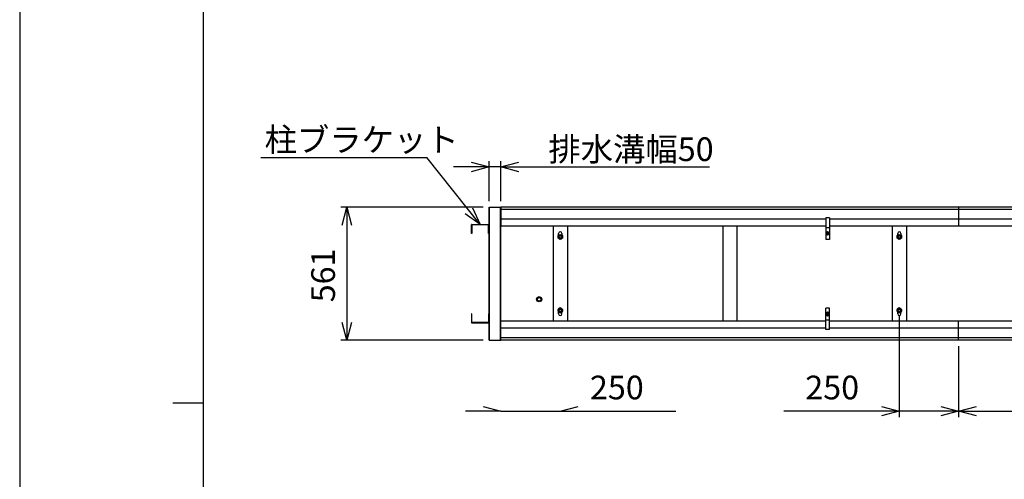
# Model space of a CAD drawing. Extents: x -37 to 21686, y -729 to 14614.
# Drawn here: x -37 to 4115, y 6942 to 8883 of the extents above; entities that cross this region are included whole.
import ezdxf

# ---------------------------------------------------------------- set-up
doc = ezdxf.new("R2010")
doc.units = 0
doc.header["$LTSCALE"] = 70
for name, color, linetype in [('_0-0_0', 7, 'CONTINUOUS'), ('_0-1_LAYER_1', 7, 'CONTINUOUS'), ('_0-2_LAYER_2', 7, 'CONTINUOUS')]:
    doc.layers.add(name, color=color, linetype=linetype)
doc.styles.get("Standard").update_dxf_attribs({"font": 'txt', "bigfont": 'bigfont.shx'})

msp = doc.modelspace()

# ---------------------------------------------------------------- linework, layer by layer
at = {"layer": '_0-0_0', "color": 7, "linetype": 'Continuous'}
msp.add_line((-37.4, 14613.9), (-37.4, -729.1), dxfattribs=at)
at = {"layer": '_0-0_0', "color": 3, "linetype": 'Continuous'}
for p, q in [((737.5, 420.4), (737.5, 14110.3)), ((608.4, 7265.3), (737.5, 7265.3))]:
    msp.add_line(p, q, dxfattribs=at)
at = {"layer": '_0-1_LAYER_1', "color": 7, "linetype": 'Continuous'}
for p, q in [((1942.2, 8091.1), (1992.2, 8091.1)), ((1942.2, 7530.1), (1942.2, 8091.1)), ((1944.2, 7530.1), (1944.2, 8091.1)), ((1990.2, 7530.1), (1990.2, 8091.1)), ((1992.2, 7530.1), (1992.2, 8091.1)), ((3922.5, 8091.1), (1992.5, 8091.1)), ((1992.5, 8091.1), (1992.5, 8011.1)), ((3922.5, 8081.1), (1992.5, 8081.1)), ((3922.5, 8091.1), (3922.5, 8011.1)), ((7372.5, 8091.1), (3922.5, 8091.1)), ((3922.5, 8091.1), (3922.5, 8011.1)), ((7372.5, 8081.1), (3922.5, 8081.1)), ((1867.7, 7979.6), (1867.7, 8016.6)), ((1869.7, 8018.6), (1940.2, 8018.6)), ((1940.2, 8016.6), (1869.7, 8016.6)), ((1869.7, 8016.6), (1869.7, 7979.6)), ((1940.2, 7979.6), (1940.2, 8016.6)), ((1942.2, 8016.6), (1942.2, 7979.6)), ((3362, 8041.1), (1992.5, 8041.1)), ((3362, 8046.6), (3362, 7955.6)), ((3378, 8046.6), (3362, 8046.6)), ((3378, 8046.6), (3378, 7955.6)), ((3922.5, 8041.1), (3378, 8041.1)), ((7372.5, 8041.1), (3922.5, 8041.1)), ((1869.7, 7979.6), (1867.7, 7979.6)), ((1942.2, 7979.6), (1940.2, 7979.6)), ((3362, 8011.1), (1992.5, 8011.1)), ((2212.5, 8011.1), (2212.5, 7610.1)), ((2233, 7971.1), (2242.5, 7976.6)), ((2235.5, 7972.6), (2235.5, 7980.6)), ((2242.5, 7976.6), (2252, 7971.1)), ((2249.5, 7980.6), (2249.5, 7972.6)), ((2272.5, 8011.1), (2272.5, 7610.1)), ((2927.5, 8011.1), (2927.5, 7610.1)), ((2987.5, 8011.1), (2987.5, 7610.1)), ((3362, 8005.6), (3378, 8005.6)), ((3363.5, 7984.4), (3370, 7988.1)), ((3363.5, 7976.9), (3363.5, 7984.4)), ((3370, 7973.1), (3363.5, 7976.9)), ((3370, 7988.1), (3376.5, 7984.4)), ((3376.5, 7976.9), (3370, 7973.1)), ((3376.5, 7984.4), (3376.5, 7976.9)), ((3922.5, 8011.1), (3378, 8011.1)), ((3642.5, 8011.1), (3642.5, 7610.1)), ((3663, 7971.1), (3672.5, 7976.6)), ((3665.5, 7972.6), (3665.5, 7980.6)), ((3672.5, 7976.6), (3682, 7971.1)), ((3679.5, 7980.6), (3679.5, 7972.6)), ((3702.5, 8011.1), (3702.5, 7610.1)), ((7372.5, 8011.1), (3922.5, 8011.1)), ((2233, 7960.1), (2233, 7971.1)), ((2242.5, 7954.7), (2233, 7960.1)), ((2252, 7960.1), (2242.5, 7954.7)), ((2252, 7971.1), (2252, 7960.1)), ((3378, 7955.6), (3362, 7955.6)), ((3663, 7960.1), (3663, 7971.1)), ((3672.5, 7954.7), (3663, 7960.1)), ((3682, 7960.1), (3672.5, 7954.7)), ((3682, 7971.1), (3682, 7960.1)), ((2142.5, 7702.6), (2145.7, 7710.4)), ((2145.7, 7694.8), (2142.5, 7702.6)), ((2145.7, 7710.4), (2153.5, 7713.6)), ((2153.5, 7691.6), (2145.7, 7694.8)), ((2153.5, 7713.6), (2161.3, 7710.4)), ((2161.3, 7694.8), (2153.5, 7691.6)), ((2161.3, 7710.4), (2164.5, 7702.6)), ((2164.5, 7702.6), (2161.3, 7694.8)), ((1867.7, 7641.6), (1867.7, 7604.6)), ((1869.7, 7641.6), (1867.7, 7641.6)), ((1869.7, 7604.6), (1869.7, 7641.6)), ((1942.2, 7641.6), (1940.2, 7641.6)), ((1940.2, 7641.6), (1940.2, 7604.6)), ((1942.2, 7604.6), (1942.2, 7641.6)), ((2242.5, 7666.6), (2233, 7661.1)), ((2233, 7661.1), (2233, 7650.1)), ((2233, 7650.1), (2242.5, 7644.7)), ((2235.5, 7640.6), (2235.5, 7648.7)), ((2252, 7661.1), (2242.5, 7666.6)), ((2242.5, 7644.7), (2252, 7650.1)), ((2249.5, 7640.6), (2249.5, 7648.7)), ((2252, 7650.1), (2252, 7661.1)), ((3362, 7574.6), (3362, 7665.6)), ((3378, 7665.6), (3362, 7665.6)), ((3370, 7648.1), (3363.5, 7644.4)), ((3363.5, 7644.4), (3363.5, 7636.9)), ((3376.5, 7644.4), (3370, 7648.1)), ((3376.5, 7636.9), (3376.5, 7644.4)), ((3378, 7574.6), (3378, 7665.6)), ((3672.5, 7666.6), (3663, 7661.1)), ((3663, 7661.1), (3663, 7650.1)), ((3663, 7650.1), (3672.5, 7644.7)), ((3665.5, 7640.6), (3665.5, 7648.7)), ((3682, 7661.1), (3672.5, 7666.6)), ((3672.5, 7644.7), (3682, 7650.1)), ((3679.5, 7640.6), (3679.5, 7648.7)), ((3682, 7650.1), (3682, 7661.1)), ((1940.2, 7604.6), (1869.7, 7604.6)), ((1869.7, 7602.6), (1940.2, 7602.6)), ((3362, 7610.1), (1992.5, 7610.1)), ((1992.5, 7530.1), (1992.5, 7610.1)), ((3362, 7615.6), (3378, 7615.6)), ((3363.5, 7636.9), (3370, 7633.1)), ((3370, 7633.1), (3376.5, 7636.9)), ((3922.5, 7610.1), (3378, 7610.1)), ((3922.5, 7530.1), (3922.5, 7610.1)), ((7372.5, 7610.1), (3922.5, 7610.1)), ((3922.5, 7530.1), (3922.5, 7610.1)), ((3362, 7580.1), (1992.5, 7580.1)), ((3378, 7574.6), (3362, 7574.6)), ((3922.5, 7580.1), (3378, 7580.1)), ((7372.5, 7580.1), (3922.5, 7580.1)), ((1942.2, 7530.1), (1992.2, 7530.1)), ((3922.5, 7540.1), (1992.5, 7540.1)), ((3922.5, 7530.1), (1992.5, 7530.1)), ((7372.5, 7540.1), (3922.5, 7540.1)), ((7372.5, 7530.1), (3922.5, 7530.1))]:
    msp.add_line(p, q, dxfattribs=at)
for centre, radius in [((2242.5, 7965.6), 9.5), ((3370, 7980.6), 6.25), ((3370, 7980.6), 4.5), ((3370, 7980.6), 4), ((3370, 7980.6), 3.3), ((3672.5, 7965.6), 9.5), ((2242.5, 7965.6), 6), ((2242.5, 7965.6), 5.12), ((3672.5, 7965.6), 6), ((3672.5, 7965.6), 5.12), ((2153.5, 7702.6), 8.5), ((2153.5, 7702.6), 7.5), ((2242.5, 7655.6), 9.5), ((2242.5, 7655.6), 6), ((2242.5, 7655.6), 5.12), ((3370, 7640.6), 6.25), ((3370, 7640.6), 4.5), ((3370, 7640.6), 4), ((3370, 7640.6), 3.3), ((3672.5, 7655.6), 9.5), ((3672.5, 7655.6), 6), ((3672.5, 7655.6), 5.12)]:
    msp.add_circle(centre, radius, dxfattribs=at)
for centre, radius, start, end in [((1869.7, 8016.6), 2, 90, 180), ((1940.2, 8016.6), 2, 0, 90), ((2242.5, 7980.6), 7, 0, 180), ((3672.5, 7980.6), 7, 0, 180), ((1869.7, 7604.6), 2, 180, 270), ((1940.2, 7604.6), 2, 270, 0), ((2242.5, 7640.6), 7, 180, 0), ((3672.5, 7640.6), 7, 180, 0)]:
    msp.add_arc(centre, radius, start, end, dxfattribs=at)
at = {"layer": '_0-2_LAYER_2', "color": 7, "linetype": 'Continuous'}
for p, q in [((979.6, 8301.1), (1679.6, 8301.1)), ((1905, 8018.6), (1679.6, 8301.1)), ((1867.2, 8281.2), (1942.2, 8261.1)), ((1942.2, 8116.1), (1942.2, 8286.1)), ((1992.2, 8116.1), (1992.2, 8286.1)), ((1992.2, 8261.1), (2067.2, 8281.2)), ((1942.2, 8261.1), (1792.2, 8261.1)), ((1942.2, 8261.1), (1867.2, 8241)), ((1992.2, 8261.1), (1942.2, 8261.1)), ((1992.2, 8261.1), (2872.2, 8261.1)), ((2067.2, 8241), (1992.2, 8261.1)), ((1917.2, 8091.1), (1317.2, 8091.1)), ((1322.2, 8016.1), (1342.2, 8091.1)), ((1342.2, 8091.1), (1342.2, 7530.1)), ((1342.2, 8091.1), (1362.3, 8016.1)), ((1905, 8018.6), (1841.4, 8063.2)), ((1872.2, 8089), (1905, 8018.6)), ((1342.2, 7530.1), (1322.2, 7605.1)), ((1362.3, 7605.1), (1342.2, 7530.1)), ((3672.5, 7630.6), (3672.5, 7205.1)), ((1917.2, 7530.1), (1317.2, 7530.1)), ((3922.5, 7505.1), (3922.5, 7205.1)), ((3922.5, 7505.1), (3922.5, 7205.1)), ((1992.5, 7230.1), (1842.5, 7230.1)), ((1917.5, 7250.2), (1992.5, 7230.1)), ((1992.5, 7230.1), (2242.5, 7230.1)), ((2242.5, 7230.1), (2317.5, 7250.2)), ((2242.5, 7230.1), (2730, 7230.1)), ((3672.5, 7230.1), (3185, 7230.1)), ((3597.5, 7250.2), (3672.5, 7230.1)), ((3672.5, 7230.1), (3597.5, 7210)), ((3922.5, 7230.1), (3672.5, 7230.1)), ((3847.5, 7250.2), (3922.5, 7230.1)), ((3922.5, 7230.1), (3847.5, 7210)), ((3922.5, 7230.1), (3997.5, 7250.2)), ((3922.5, 7230.1), (4172.5, 7230.1)), ((3997.5, 7210), (3922.5, 7230.1))]:
    msp.add_line(p, q, dxfattribs=at)

# ---------------------------------------------------------------- texts
at = {"layer": '_0-2_LAYER_2', "color": 7}
for s, p in [('柱ブラケット', (995.5, 8326.1)), ('排水溝幅50', (2192.2, 8286.1)), ('250', (2367.5, 7280.1)), ('250', (3275.8, 7280.1))]:
    msp.add_text(s, height=100, dxfattribs=at).set_placement(p)
msp.add_text('561', height=100, rotation=90, dxfattribs=at).set_placement((1292.2, 7689.8))

doc.saveas('drawing.dxf')
